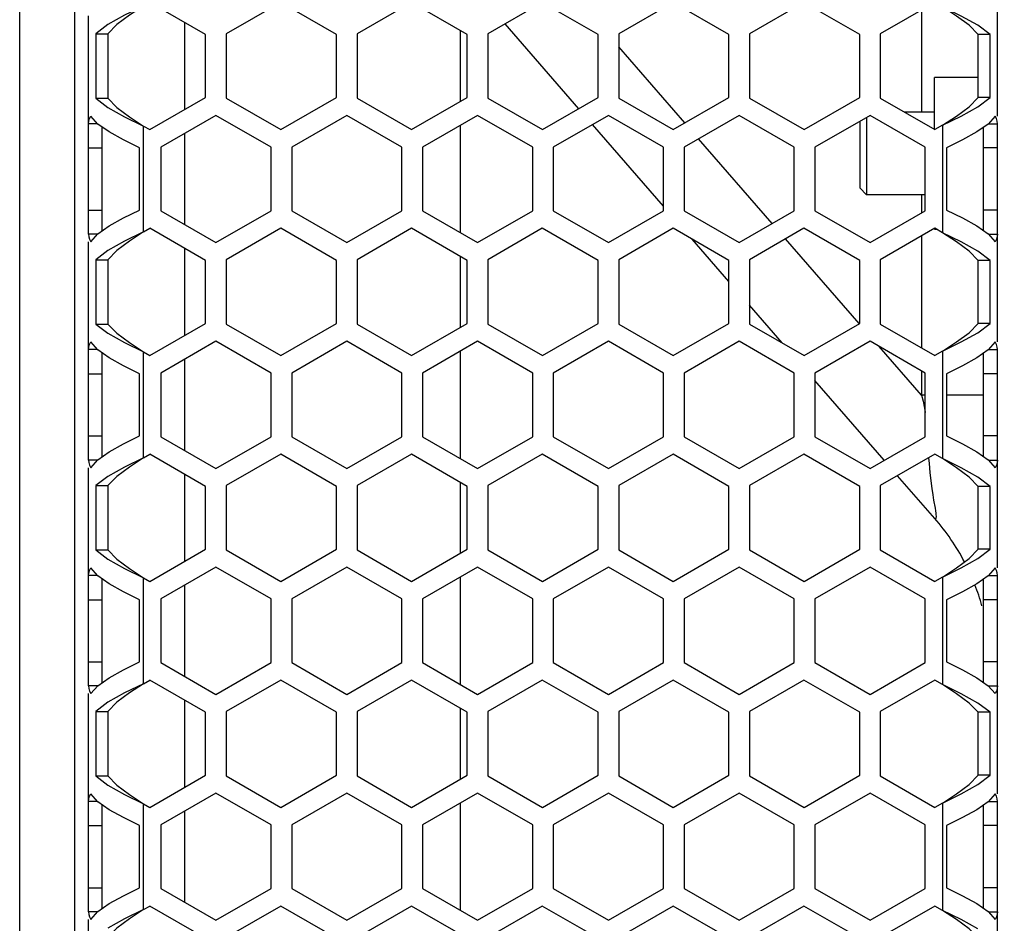
# Model space of a CAD drawing. Units: millimetres. Extents: x 0 to 420, y 0 to 297.
# Drawn here: x 181 to 190, y 134 to 142 of the extents above; entities that cross this region are included whole.
import ezdxf

# ---------------------------------------------------------------- set-up
doc = ezdxf.new("R2010")
doc.units = ezdxf.units.MM
doc.header["$LTSCALE"] = 23.1
doc.layers.get('0').update_dxf_attribs({"linetype": 'CONTINUOUS'})
doc.layers.add('ROUND', color=7, linetype='CONTINUOUS')
doc.styles.get("Standard").update_dxf_attribs({"font": 'txt', "width": 0.8})
doc.dimstyles.new('DIMSTYLE_2', dxfattribs={"dimtxt": 3, "dimasz": 2.2, "dimexe": 1, "dimexo": 0.5, "dimgap": 0.75, "dimtad": 1, "dimlfac": 8.333333, "dimdsep": 46, "dimtxsty": 'Standard', "dimblk": '_FILLED', "dimblk1": '_FILLED', "dimblk2": '_FILLED', "dimcen": 0.09, "dimazin": 2, "dimtp": 0.8, "dimtm": 0.8, "dimtfac": 1, "dimtofl": 0, "dimtmove": 0, "dimatfit": 3, "dimldrblk": '_FILLED', "dimfxl": 0, "dimtolj": 1, "dimarcsym": 0})

# ---------------------------------------------------------------- blocks, each defined once
blk = doc.blocks.new('_FILLED')
at = {"color": 0, "linetype": 'ByBlock'}
blk.add_solid([(0, 0), (-1, 0.25), (-1, -0.25)], dxfattribs=at)
blk = doc.blocks.new('*D12')
at = {"color": 2, "linetype": 'Continuous'}
for p, q in [((191.0059, 176.4282), (199.8769, 176.4282)), ((198.8769, 176.4282), (198.8769, 145.2582)), ((198.8769, 114.0882), (198.8769, 145.2582)), ((188.1877, 114.0882), (199.8769, 114.0882))]:
    blk.add_line(p, q, dxfattribs=at)
at = {"color": 2, "linetype": 'Continuous', "xscale": 2.2, "yscale": 2.2, "zscale": 2.2}
for p, rotation in [((198.8769, 176.4282), 90), ((198.8769, 114.0882), 270)]:
    blk.add_blockref('_FILLED', p, dxfattribs=dict(at, rotation=rotation))
at = {"color": 2, "linetype": 'Continuous', "insert": (195.1269, 145.2582), "char_height": 3, "width": 12, "attachment_point": 2, "rotation": 90, "line_spacing_factor": 0.9}
blk.add_mtext('519.5', dxfattribs=at)

msp = doc.modelspace()

# ---------------------------------------------------------------- linework, layer by layer
at = {"color": 9, "linetype": 'Continuous'}
for p, q in [((181.0259, 117.2082), (181.0259, 174.4482)), ((182.1059, 140.4473), (182.1059, 141.3699)), ((189.0659, 141.3758), (189.0659, 140.4406)), ((182.1059, 138.4793), (182.1059, 139.4019)), ((189.0659, 139.4078), (189.0659, 138.4726)), ((182.1059, 136.5113), (182.1059, 137.4339)), ((189.0659, 137.4398), (189.0659, 136.5046)), ((182.1059, 134.5433), (182.1059, 135.4659)), ((189.0659, 135.4718), (189.0659, 134.5366))]:
    msp.add_line(p, q, dxfattribs=at)
at = {"color": 7, "linetype": 'Continuous'}
for p, q in [((181.5059, 117.2082), (181.5059, 174.4482)), ((189.5459, 141.4565), (189.5459, 143.3579)), ((182.6455, 142.1663), (182.1601, 142.4466)), ((183.3001, 142.4466), (182.8255, 142.1726)), ((183.7855, 142.1663), (183.3001, 142.4466)), ((184.4401, 142.4466), (183.9655, 142.1726)), ((184.9255, 142.1663), (184.4401, 142.4466)), ((185.5801, 142.4466), (185.1055, 142.1726)), ((186.0655, 142.1663), (185.5801, 142.4466)), ((186.7201, 142.4466), (186.2455, 142.1726)), ((187.2055, 142.1663), (186.7201, 142.4466)), ((187.8601, 142.4466), (187.3855, 142.1726)), ((188.3455, 142.1663), (187.8601, 142.4466)), ((189.0001, 142.4466), (188.5255, 142.1726)), ((181.6259, 140.4275), (181.6259, 142.3288)), ((182.4659, 141.5143), (182.4659, 142.27)), ((181.7953, 142.2535), (181.6882, 142.1726)), ((181.6882, 142.1726), (181.7926, 142.1726)), ((181.6882, 142.1726), (181.6882, 141.6127)), ((182.8255, 142.1726), (182.8255, 141.6127)), ((183.9655, 142.1726), (183.9655, 141.6127)), ((184.8659, 141.5836), (184.8659, 142.2008)), ((185.1055, 142.1726), (185.1055, 141.6127)), ((186.2455, 142.1726), (186.2455, 141.6127)), ((187.3855, 142.1726), (187.3855, 141.6127)), ((188.5255, 142.1726), (188.5255, 141.6127)), ((189.4832, 142.1663), (189.376, 142.2471)), ((182.6455, 141.618), (182.6455, 142.1663)), ((183.7855, 141.618), (183.7855, 142.1663)), ((184.9255, 141.618), (184.9255, 142.1663)), ((186.0655, 141.618), (186.0655, 142.1663)), ((187.2055, 141.618), (187.2055, 142.1663)), ((188.3455, 141.618), (188.3455, 142.1663)), ((189.4832, 142.1663), (189.3788, 142.1663)), ((189.4832, 141.618), (189.4832, 142.1663)), ((189.3788, 141.7932), (188.9963, 141.7932)), ((188.9963, 141.3408), (188.9963, 141.7932)), ((181.6882, 141.6127), (181.7926, 141.6127)), ((181.6882, 141.6127), (181.7953, 141.5318)), ((182.1609, 141.3382), (182.6455, 141.618)), ((182.8255, 141.6127), (183.3009, 141.3382)), ((183.3009, 141.3382), (183.7855, 141.618)), ((183.9655, 141.6127), (184.4409, 141.3382)), ((184.4409, 141.3382), (184.9255, 141.618)), ((185.1055, 141.6127), (185.5809, 141.3382)), ((185.5809, 141.3382), (186.0655, 141.618)), ((186.2455, 141.6127), (186.7209, 141.3382)), ((186.7209, 141.3382), (187.2055, 141.618)), ((187.3855, 141.6127), (187.8609, 141.3382)), ((187.8609, 141.3382), (188.3455, 141.618)), ((188.5255, 141.6127), (189.0009, 141.3382)), ((189.376, 141.5373), (189.4832, 141.618)), ((189.4832, 141.618), (189.3788, 141.618)), ((188.9963, 141.4902), (188.7376, 141.4902)), ((181.7076, 141.3872), (181.646, 141.4565)), ((182.736, 141.4624), (182.256, 141.1853)), ((183.216, 141.1853), (182.736, 141.4624)), ((183.876, 141.4624), (183.396, 141.1853)), ((184.356, 141.1853), (183.876, 141.4624)), ((185.016, 141.4624), (184.536, 141.1853)), ((185.496, 141.1853), (185.016, 141.4624)), ((186.156, 141.4624), (185.676, 141.1853)), ((186.636, 141.1853), (186.156, 141.4624)), ((187.296, 141.4624), (186.816, 141.1853)), ((187.776, 141.1853), (187.296, 141.4624)), ((188.436, 141.4624), (187.956, 141.1853)), ((188.3459, 141.4105), (188.3459, 140.8302)), ((188.4059, 141.445), (188.4059, 140.7702)), ((188.916, 141.1853), (188.436, 141.4624)), ((189.5259, 141.4565), (189.4644, 141.3872)), ((181.7053, 141.3897), (181.6259, 141.3897)), ((182.1059, 141.3699), (182.1609, 141.3382)), ((184.8659, 140.4406), (184.8659, 141.3758)), ((189.0659, 141.3758), (189.0009, 141.3382)), ((189.4668, 141.3899), (189.5459, 141.3899)), ((189.5459, 139.4885), (189.5459, 141.3899)), ((182.4659, 140.5099), (182.4659, 141.3065)), ((181.6259, 141.1793), (181.7459, 141.1793)), ((182.0699, 140.6379), (182.0699, 141.1793)), ((182.256, 141.1853), (182.256, 140.6311)), ((183.216, 140.6311), (183.216, 141.1853)), ((183.396, 141.1853), (183.396, 140.6311)), ((184.356, 140.6311), (184.356, 141.1853)), ((184.536, 141.1853), (184.536, 140.6311)), ((185.496, 140.6311), (185.496, 141.1853)), ((185.676, 141.1853), (185.676, 140.6311)), ((186.636, 140.6311), (186.636, 141.1853)), ((186.816, 141.1853), (186.816, 140.6311)), ((187.776, 140.6311), (187.776, 141.1853)), ((187.956, 141.1853), (187.956, 140.6311)), ((188.916, 140.6311), (188.916, 141.1853)), ((189.1022, 141.1793), (189.1022, 140.6379)), ((189.5459, 141.1793), (189.4259, 141.1793)), ((188.3459, 140.8302), (188.4059, 140.7702)), ((188.916, 140.7702), (188.4059, 140.7702)), ((181.6259, 140.6379), (181.7459, 140.6379)), ((182.256, 140.6311), (182.736, 140.3539)), ((182.736, 140.3539), (183.216, 140.6311)), ((183.396, 140.6311), (183.876, 140.3539)), ((183.876, 140.3539), (184.356, 140.6311)), ((184.536, 140.6311), (185.016, 140.3539)), ((185.016, 140.3539), (185.496, 140.6311)), ((185.676, 140.6311), (186.156, 140.3539)), ((186.156, 140.3539), (186.636, 140.6311)), ((186.816, 140.6311), (187.296, 140.3539)), ((187.296, 140.3539), (187.776, 140.6311)), ((187.956, 140.6311), (188.436, 140.3539)), ((188.436, 140.3539), (188.916, 140.6311)), ((189.5459, 140.6379), (189.4259, 140.6379)), ((182.1059, 140.4473), (182.1601, 140.4786)), ((182.6455, 140.1983), (182.1601, 140.4786)), ((183.3001, 140.4786), (182.8255, 140.2046)), ((183.7855, 140.1983), (183.3001, 140.4786)), ((184.4401, 140.4786), (183.9655, 140.2046)), ((184.9255, 140.1983), (184.4401, 140.4786)), ((185.5801, 140.4786), (185.1055, 140.2046)), ((186.0655, 140.1983), (185.5801, 140.4786)), ((186.7201, 140.4786), (186.2455, 140.2046)), ((187.2055, 140.1983), (186.7201, 140.4786)), ((187.8601, 140.4786), (187.3855, 140.2046)), ((188.3455, 140.1983), (187.8601, 140.4786)), ((189.0001, 140.4786), (188.5255, 140.2046)), ((189.0199, 140.4672), (188.9963, 140.4672)), ((189.0659, 140.4406), (189.0001, 140.4786)), ((181.7053, 140.4275), (181.6259, 140.4275)), ((181.646, 140.3608), (181.7076, 140.4301)), ((189.4644, 140.4301), (189.5259, 140.3608)), ((189.4668, 140.4274), (189.5459, 140.4274)), ((181.6259, 138.4595), (181.6259, 140.3608)), ((181.7953, 140.2855), (181.6882, 140.2046)), ((182.4659, 139.5463), (182.4659, 140.302)), ((181.6882, 140.2046), (181.7926, 140.2046)), ((181.6882, 140.2046), (181.6882, 139.6447)), ((182.6455, 139.65), (182.6455, 140.1983)), ((182.8255, 140.2046), (182.8255, 139.6447)), ((183.7855, 139.65), (183.7855, 140.1983)), ((183.9655, 140.2046), (183.9655, 139.6447)), ((184.8659, 139.6156), (184.8659, 140.2328)), ((184.9255, 139.65), (184.9255, 140.1983)), ((185.1055, 140.2046), (185.1055, 139.6447)), ((186.0655, 139.65), (186.0655, 140.1983)), ((186.2455, 140.2046), (186.2455, 139.6447)), ((187.2055, 139.65), (187.2055, 140.1983)), ((187.3855, 140.2046), (187.3855, 139.6447)), ((188.3455, 139.65), (188.3455, 140.1983)), ((188.5255, 140.2046), (188.5255, 139.6447)), ((189.4832, 140.1983), (189.376, 140.2791)), ((189.4832, 140.1983), (189.3788, 140.1983)), ((189.4832, 139.65), (189.4832, 140.1983)), ((181.6882, 139.6447), (181.7926, 139.6447)), ((181.6882, 139.6447), (181.7953, 139.5638)), ((182.1609, 139.3702), (182.6455, 139.65)), ((182.8255, 139.6447), (183.3009, 139.3702)), ((183.3009, 139.3702), (183.7855, 139.65)), ((183.9655, 139.6447), (184.4409, 139.3702)), ((184.4409, 139.3702), (184.9255, 139.65)), ((185.1055, 139.6447), (185.5809, 139.3702)), ((185.5809, 139.3702), (186.0655, 139.65)), ((186.2455, 139.6447), (186.7209, 139.3702)), ((186.7209, 139.3702), (187.2055, 139.65)), ((187.3855, 139.6447), (187.8609, 139.3702)), ((187.8609, 139.3702), (188.3455, 139.65)), ((188.5255, 139.6447), (189.0009, 139.3702)), ((189.376, 139.5693), (189.4832, 139.65)), ((189.4832, 139.65), (189.3788, 139.65)), ((181.7076, 139.4192), (181.646, 139.4885)), ((182.736, 139.4944), (182.256, 139.2173)), ((183.216, 139.2173), (182.736, 139.4944)), ((183.876, 139.4944), (183.396, 139.2173)), ((184.356, 139.2173), (183.876, 139.4944)), ((185.016, 139.4944), (184.536, 139.2173)), ((185.496, 139.2173), (185.016, 139.4944)), ((186.156, 139.4944), (185.676, 139.2173)), ((186.636, 139.2173), (186.156, 139.4944)), ((187.296, 139.4944), (186.816, 139.2173)), ((187.776, 139.2173), (187.296, 139.4944)), ((188.436, 139.4944), (187.956, 139.2173)), ((188.916, 139.2173), (188.436, 139.4944)), ((189.5259, 139.4885), (189.4644, 139.4192)), ((181.7053, 139.4217), (181.6259, 139.4217)), ((182.1059, 139.4019), (182.1609, 139.3702)), ((184.8659, 138.4726), (184.8659, 139.4078)), ((189.0659, 139.4078), (189.0009, 139.3702)), ((189.4668, 139.4219), (189.5459, 139.4219)), ((189.5459, 137.5205), (189.5459, 139.4219)), ((182.4659, 138.5419), (182.4659, 139.3385)), ((181.6259, 139.2113), (181.7459, 139.2113)), ((182.0699, 138.6699), (182.0699, 139.2113)), ((182.256, 139.2173), (182.256, 138.6631)), ((183.216, 138.6631), (183.216, 139.2173)), ((183.396, 139.2173), (183.396, 138.6631)), ((184.356, 138.6631), (184.356, 139.2173)), ((184.536, 139.2173), (184.536, 138.6631)), ((185.496, 138.6631), (185.496, 139.2173)), ((185.676, 139.2173), (185.676, 138.6631)), ((186.636, 138.6631), (186.636, 139.2173)), ((186.816, 139.2173), (186.816, 138.6631)), ((187.776, 138.6631), (187.776, 139.2173)), ((187.956, 139.2173), (187.956, 138.6631)), ((188.916, 138.6631), (188.916, 139.2173)), ((189.1022, 139.2113), (189.1022, 138.6699)), ((189.5459, 139.2113), (189.4259, 139.2113)), ((181.6259, 138.6699), (181.7459, 138.6699)), ((182.256, 138.6631), (182.736, 138.3859)), ((182.736, 138.3859), (183.216, 138.6631)), ((183.396, 138.6631), (183.876, 138.3859)), ((183.876, 138.3859), (184.356, 138.6631)), ((184.536, 138.6631), (185.016, 138.3859)), ((185.016, 138.3859), (185.496, 138.6631)), ((185.676, 138.6631), (186.156, 138.3859)), ((186.156, 138.3859), (186.636, 138.6631)), ((186.816, 138.6631), (187.296, 138.3859)), ((187.296, 138.3859), (187.776, 138.6631)), ((187.956, 138.6631), (188.436, 138.3859)), ((188.436, 138.3859), (188.916, 138.6631)), ((189.5459, 138.6699), (189.4259, 138.6699)), ((182.1059, 138.4793), (182.1601, 138.5106)), ((182.6455, 138.2303), (182.1601, 138.5106)), ((183.3001, 138.5106), (182.8255, 138.2366)), ((183.7855, 138.2303), (183.3001, 138.5106)), ((184.4401, 138.5106), (183.9655, 138.2366)), ((184.9255, 138.2303), (184.4401, 138.5106)), ((185.5801, 138.5106), (185.1055, 138.2366)), ((186.0655, 138.2303), (185.5801, 138.5106)), ((186.7201, 138.5106), (186.2455, 138.2366)), ((187.2055, 138.2303), (186.7201, 138.5106)), ((187.8601, 138.5106), (187.3855, 138.2366)), ((188.3455, 138.2303), (187.8601, 138.5106)), ((189.0001, 138.5106), (188.5255, 138.2366)), ((189.0659, 138.4726), (189.0001, 138.5106)), ((181.7053, 138.4595), (181.6259, 138.4595)), ((181.646, 138.3928), (181.7076, 138.4621)), ((189.4644, 138.4621), (189.5259, 138.3928)), ((189.4668, 138.4594), (189.5459, 138.4594)), ((181.6259, 136.4915), (181.6259, 138.3928)), ((181.7953, 138.3175), (181.6882, 138.2366)), ((182.4659, 137.5783), (182.4659, 138.334)), ((189.4832, 138.2303), (189.376, 138.3111)), ((181.6882, 138.2366), (181.7926, 138.2366)), ((181.6882, 138.2366), (181.6882, 137.6767)), ((182.6455, 137.682), (182.6455, 138.2303)), ((182.8255, 138.2366), (182.8255, 137.6767)), ((183.7855, 137.682), (183.7855, 138.2303)), ((183.9655, 138.2366), (183.9655, 137.6767)), ((184.8659, 137.6476), (184.8659, 138.2648)), ((184.9255, 137.682), (184.9255, 138.2303)), ((185.1055, 138.2366), (185.1055, 137.6767)), ((186.0655, 137.682), (186.0655, 138.2303)), ((186.2455, 138.2366), (186.2455, 137.6767)), ((187.2055, 137.682), (187.2055, 138.2303)), ((187.3855, 138.2366), (187.3855, 137.6767)), ((188.3455, 137.682), (188.3455, 138.2303)), ((188.5255, 138.2366), (188.5255, 137.6767)), ((189.4832, 138.2303), (189.3788, 138.2303)), ((189.4832, 137.682), (189.4832, 138.2303)), ((181.6882, 137.6767), (181.7926, 137.6767)), ((181.6882, 137.6767), (181.7953, 137.5958)), ((182.1609, 137.4022), (182.6455, 137.682)), ((182.8255, 137.6767), (183.3009, 137.4022)), ((183.3009, 137.4022), (183.7855, 137.682)), ((183.9655, 137.6767), (184.4409, 137.4022)), ((184.4409, 137.4022), (184.9255, 137.682)), ((185.1055, 137.6767), (185.5809, 137.4022)), ((185.5809, 137.4022), (186.0655, 137.682)), ((186.2455, 137.6767), (186.7209, 137.4022)), ((186.7209, 137.4022), (187.2055, 137.682)), ((187.3855, 137.6767), (187.8609, 137.4022)), ((187.8609, 137.4022), (188.3455, 137.682)), ((188.5255, 137.6767), (189.0009, 137.4022)), ((189.376, 137.6013), (189.4832, 137.682)), ((189.4832, 137.682), (189.3788, 137.682)), ((181.7053, 137.4537), (181.6259, 137.4537)), ((181.7076, 137.4512), (181.646, 137.5205)), ((182.736, 137.5264), (182.256, 137.2493)), ((183.216, 137.2493), (182.736, 137.5264)), ((183.876, 137.5264), (183.396, 137.2493)), ((184.356, 137.2493), (183.876, 137.5264)), ((185.016, 137.5264), (184.536, 137.2493)), ((185.496, 137.2493), (185.016, 137.5264)), ((186.156, 137.5264), (185.676, 137.2493)), ((186.636, 137.2493), (186.156, 137.5264)), ((187.296, 137.5264), (186.816, 137.2493)), ((187.776, 137.2493), (187.296, 137.5264)), ((188.436, 137.5264), (187.956, 137.2493)), ((188.916, 137.2493), (188.436, 137.5264)), ((189.5259, 137.5205), (189.4644, 137.4512)), ((189.4668, 137.4539), (189.5459, 137.4539)), ((189.5459, 135.5525), (189.5459, 137.4539)), ((182.1059, 137.4339), (182.1609, 137.4022)), ((182.4659, 136.5739), (182.4659, 137.3705)), ((184.8659, 136.5046), (184.8659, 137.4398)), ((189.0659, 137.4398), (189.0009, 137.4022)), ((181.6259, 137.2433), (181.7459, 137.2433)), ((182.0699, 136.7019), (182.0699, 137.2433)), ((182.256, 137.2493), (182.256, 136.6951)), ((183.216, 136.6951), (183.216, 137.2493)), ((183.396, 137.2493), (183.396, 136.6951)), ((184.356, 136.6951), (184.356, 137.2493)), ((184.536, 137.2493), (184.536, 136.6951)), ((185.496, 136.6951), (185.496, 137.2493)), ((185.676, 137.2493), (185.676, 136.6951)), ((186.636, 136.6951), (186.636, 137.2493)), ((186.816, 137.2493), (186.816, 136.6951)), ((187.776, 136.6951), (187.776, 137.2493)), ((187.956, 137.2493), (187.956, 136.6951)), ((188.916, 136.6951), (188.916, 137.2493)), ((189.1022, 137.2433), (189.1022, 136.7019)), ((189.5459, 137.2433), (189.4259, 137.2433)), ((181.6259, 136.7019), (181.7459, 136.7019)), ((182.256, 136.6951), (182.736, 136.4179)), ((182.736, 136.4179), (183.216, 136.6951)), ((183.396, 136.6951), (183.876, 136.4179)), ((183.876, 136.4179), (184.356, 136.6951)), ((184.536, 136.6951), (185.016, 136.4179)), ((185.016, 136.4179), (185.496, 136.6951)), ((185.676, 136.6951), (186.156, 136.4179)), ((186.156, 136.4179), (186.636, 136.6951)), ((186.816, 136.6951), (187.296, 136.4179)), ((187.296, 136.4179), (187.776, 136.6951)), ((187.956, 136.6951), (188.436, 136.4179)), ((188.436, 136.4179), (188.916, 136.6951)), ((189.5459, 136.7019), (189.4259, 136.7019)), ((182.1059, 136.5113), (182.1601, 136.5426)), ((182.6455, 136.2623), (182.1601, 136.5426)), ((183.3001, 136.5426), (182.8255, 136.2686)), ((183.7855, 136.2623), (183.3001, 136.5426)), ((184.4401, 136.5426), (183.9655, 136.2686)), ((184.9255, 136.2623), (184.4401, 136.5426)), ((185.5801, 136.5426), (185.1055, 136.2686)), ((186.0655, 136.2623), (185.5801, 136.5426)), ((186.7201, 136.5426), (186.2455, 136.2686)), ((187.2055, 136.2623), (186.7201, 136.5426)), ((187.8601, 136.5426), (187.3855, 136.2686)), ((188.3455, 136.2623), (187.8601, 136.5426)), ((189.0001, 136.5426), (188.5255, 136.2686)), ((189.0659, 136.5046), (189.0001, 136.5426)), ((181.7053, 136.4915), (181.6259, 136.4915)), ((181.6259, 134.5235), (181.6259, 136.4248)), ((181.646, 136.4248), (181.7076, 136.4941)), ((189.4644, 136.4941), (189.5259, 136.4248)), ((189.4668, 136.4914), (189.5459, 136.4914)), ((181.7953, 136.3495), (181.6882, 136.2686)), ((182.4659, 135.6103), (182.4659, 136.366)), ((189.4832, 136.2623), (189.376, 136.3431)), ((181.6882, 136.2686), (181.7926, 136.2686)), ((181.6882, 136.2686), (181.6882, 135.7087)), ((182.6455, 135.714), (182.6455, 136.2623)), ((182.8255, 136.2686), (182.8255, 135.7087)), ((183.7855, 135.714), (183.7855, 136.2623)), ((183.9655, 136.2686), (183.9655, 135.7087)), ((184.8659, 135.6796), (184.8659, 136.2968)), ((184.9255, 135.714), (184.9255, 136.2623)), ((185.1055, 136.2686), (185.1055, 135.7087)), ((186.0655, 135.714), (186.0655, 136.2623)), ((186.2455, 136.2686), (186.2455, 135.7087)), ((187.2055, 135.714), (187.2055, 136.2623)), ((187.3855, 136.2686), (187.3855, 135.7087)), ((188.3455, 135.714), (188.3455, 136.2623)), ((188.5255, 136.2686), (188.5255, 135.7087)), ((189.4832, 136.2623), (189.3788, 136.2623)), ((189.4832, 135.714), (189.4832, 136.2623)), ((181.6882, 135.7087), (181.7926, 135.7087)), ((181.6882, 135.7087), (181.7953, 135.6278)), ((182.1609, 135.4342), (182.6455, 135.714)), ((182.8255, 135.7087), (183.3009, 135.4342)), ((183.3009, 135.4342), (183.7855, 135.714)), ((183.9655, 135.7087), (184.4409, 135.4342)), ((184.4409, 135.4342), (184.9255, 135.714)), ((185.1055, 135.7087), (185.5809, 135.4342)), ((185.5809, 135.4342), (186.0655, 135.714)), ((186.2455, 135.7087), (186.7209, 135.4342)), ((186.7209, 135.4342), (187.2055, 135.714)), ((187.3855, 135.7087), (187.8609, 135.4342)), ((187.8609, 135.4342), (188.3455, 135.714)), ((188.5255, 135.7087), (189.0009, 135.4342)), ((189.376, 135.6333), (189.4832, 135.714)), ((189.4832, 135.714), (189.3788, 135.714)), ((181.7053, 135.4857), (181.6259, 135.4857)), ((181.7076, 135.4832), (181.646, 135.5525)), ((182.736, 135.5584), (182.256, 135.2813)), ((183.216, 135.2813), (182.736, 135.5584)), ((183.876, 135.5584), (183.396, 135.2813)), ((184.356, 135.2813), (183.876, 135.5584)), ((185.016, 135.5584), (184.536, 135.2813)), ((185.496, 135.2813), (185.016, 135.5584)), ((186.156, 135.5584), (185.676, 135.2813)), ((186.636, 135.2813), (186.156, 135.5584)), ((187.296, 135.5584), (186.816, 135.2813)), ((187.776, 135.2813), (187.296, 135.5584)), ((188.436, 135.5584), (187.956, 135.2813)), ((188.916, 135.2813), (188.436, 135.5584)), ((189.5259, 135.5525), (189.4644, 135.4832)), ((189.4668, 135.4859), (189.5459, 135.4859)), ((189.5459, 133.5845), (189.5459, 135.4859)), ((182.1059, 135.4659), (182.1609, 135.4342)), ((182.4659, 134.6059), (182.4659, 135.4025)), ((184.8659, 134.5366), (184.8659, 135.4718)), ((189.0659, 135.4718), (189.0009, 135.4342)), ((181.6259, 135.2753), (181.7459, 135.2753)), ((182.0699, 134.7339), (182.0699, 135.2753)), ((182.256, 135.2813), (182.256, 134.7271)), ((183.216, 134.7271), (183.216, 135.2813)), ((183.396, 135.2813), (183.396, 134.7271)), ((184.356, 134.7271), (184.356, 135.2813)), ((184.536, 135.2813), (184.536, 134.7271)), ((185.496, 134.7271), (185.496, 135.2813)), ((185.676, 135.2813), (185.676, 134.7271)), ((186.636, 134.7271), (186.636, 135.2813)), ((186.816, 135.2813), (186.816, 134.7271)), ((187.776, 134.7271), (187.776, 135.2813)), ((187.956, 135.2813), (187.956, 134.7271)), ((188.916, 134.7271), (188.916, 135.2813)), ((189.1022, 135.2753), (189.1022, 134.7339)), ((189.5459, 135.2753), (189.4259, 135.2753)), ((181.6259, 134.7339), (181.7459, 134.7339)), ((182.256, 134.7271), (182.736, 134.4499)), ((182.736, 134.4499), (183.216, 134.7271)), ((183.396, 134.7271), (183.876, 134.4499)), ((183.876, 134.4499), (184.356, 134.7271)), ((184.536, 134.7271), (185.016, 134.4499)), ((185.016, 134.4499), (185.496, 134.7271)), ((185.676, 134.7271), (186.156, 134.4499)), ((186.156, 134.4499), (186.636, 134.7271)), ((186.816, 134.7271), (187.296, 134.4499)), ((187.296, 134.4499), (187.776, 134.7271)), ((187.956, 134.7271), (188.436, 134.4499)), ((188.436, 134.4499), (188.916, 134.7271)), ((189.5459, 134.7339), (189.4259, 134.7339)), ((182.1059, 134.5433), (182.1601, 134.5746)), ((182.6455, 134.2943), (182.1601, 134.5746)), ((183.3001, 134.5746), (182.8255, 134.3006)), ((183.7855, 134.2943), (183.3001, 134.5746)), ((184.4401, 134.5746), (183.9655, 134.3006)), ((184.9255, 134.2943), (184.4401, 134.5746)), ((185.5801, 134.5746), (185.1055, 134.3006)), ((186.0655, 134.2943), (185.5801, 134.5746)), ((186.7201, 134.5746), (186.2455, 134.3006)), ((187.2055, 134.2943), (186.7201, 134.5746)), ((187.8601, 134.5746), (187.3855, 134.3006)), ((188.3455, 134.2943), (187.8601, 134.5746)), ((189.0001, 134.5746), (188.5255, 134.3006)), ((189.0659, 134.5366), (189.0001, 134.5746)), ((181.7053, 134.5235), (181.6259, 134.5235)), ((181.6259, 132.5555), (181.6259, 134.4568)), ((181.646, 134.4568), (181.7076, 134.5261)), ((189.4644, 134.5261), (189.5259, 134.4568)), ((189.4668, 134.5234), (189.5459, 134.5234))]:
    msp.add_line(p, q, dxfattribs=at)
at = {"color": 3, "linetype": 'Continuous'}
for p, q in [((181.7926, 142.1726), (181.7926, 141.6127)), ((189.3788, 141.618), (189.3788, 142.1663)), ((181.7459, 140.4573), (181.7459, 141.3599)), ((189.4259, 140.4575), (189.4259, 141.3597)), ((181.7926, 140.2046), (181.7926, 139.6447)), ((189.3788, 139.65), (189.3788, 140.1983)), ((181.7459, 138.4893), (181.7459, 139.3919)), ((189.4259, 138.4895), (189.4259, 139.3917)), ((181.7926, 138.2366), (181.7926, 137.6767)), ((189.3788, 137.682), (189.3788, 138.2303)), ((181.7459, 136.5213), (181.7459, 137.4239)), ((189.4259, 136.5215), (189.4259, 137.4237)), ((181.7926, 136.2686), (181.7926, 135.7087)), ((189.3788, 135.714), (189.3788, 136.2623)), ((181.7459, 134.5533), (181.7459, 135.4559)), ((189.4259, 134.5535), (189.4259, 135.4557))]:
    msp.add_line(p, q, dxfattribs=at)
for points in [[(182.1059, 142.4153), (181.9818, 142.3344), (181.8729, 142.2535), (181.7926, 142.1726)], [(189.3788, 142.1663), (189.2985, 142.2471), (189.1898, 142.3279), (189.0659, 142.4086)], [(181.7926, 141.6127), (181.8729, 141.5318), (181.9818, 141.4508), (182.1059, 141.3699)], [(189.0659, 141.3758), (189.1898, 141.4565), (189.2985, 141.5373), (189.3788, 141.618)], [(182.1059, 140.4473), (181.9818, 140.3664), (181.8729, 140.2855), (181.7926, 140.2046)], [(189.3788, 140.1983), (189.2985, 140.2791), (189.1898, 140.3599), (189.0659, 140.4406)], [(181.7926, 139.6447), (181.8729, 139.5638), (181.9818, 139.4828), (182.1059, 139.4019)], [(189.0659, 139.4078), (189.1898, 139.4885), (189.2985, 139.5693), (189.3788, 139.65)], [(182.1059, 138.4793), (181.9818, 138.3984), (181.8729, 138.3175), (181.7926, 138.2366)], [(189.3788, 138.2303), (189.2985, 138.3111), (189.1898, 138.3919), (189.0659, 138.4726)], [(181.7926, 137.6767), (181.8729, 137.5958), (181.9818, 137.5148), (182.1059, 137.4339)], [(189.0659, 137.4398), (189.1898, 137.5205), (189.2985, 137.6013), (189.3788, 137.682)], [(182.1059, 136.5113), (181.9818, 136.4304), (181.8729, 136.3495), (181.7926, 136.2686)], [(189.3788, 136.2623), (189.2985, 136.3431), (189.1898, 136.4239), (189.0659, 136.5046)], [(181.7926, 135.7087), (181.8729, 135.6278), (181.9818, 135.5468), (182.1059, 135.4659)], [(189.0659, 135.4718), (189.1898, 135.5525), (189.2985, 135.6333), (189.3788, 135.714)], [(182.1059, 134.5433), (181.9818, 134.4624), (181.8729, 134.3815), (181.7926, 134.3006)], [(189.3788, 134.2943), (189.2985, 134.3751), (189.1898, 134.4559), (189.0659, 134.5366)]]:
    msp.add_lwpolyline(points, dxfattribs=at)
at = {"color": 7, "linetype": 'Continuous'}
for points in [[(182.1059, 142.4153), (181.9404, 142.3344), (181.7953, 142.2535)], [(189.376, 142.2471), (189.2311, 142.3279), (189.0659, 142.4086)], [(181.7953, 141.5318), (181.9404, 141.4508), (182.1059, 141.3699)], [(189.0659, 141.3758), (189.2311, 141.4565), (189.376, 141.5373)], [(181.6259, 141.3897), (181.6281, 141.412), (181.6349, 141.4342), (181.646, 141.4565)], [(189.5459, 141.3899), (189.5437, 141.4121), (189.537, 141.4343), (189.5259, 141.4565)], [(182.0699, 141.1793), (181.9294, 141.2487), (181.8049, 141.3179), (181.7076, 141.3872)], [(189.4644, 141.3872), (189.3671, 141.3179), (189.2427, 141.2487), (189.1022, 141.1793)], [(181.7076, 140.4301), (181.8049, 140.4993), (181.9294, 140.5686), (182.0699, 140.6379)], [(189.1022, 140.6379), (189.2427, 140.5686), (189.3671, 140.4993), (189.4644, 140.4301)], [(181.6259, 140.4275), (181.6281, 140.4053), (181.6349, 140.383), (181.646, 140.3608)], [(182.1059, 140.4473), (181.9404, 140.3664), (181.7953, 140.2855)], [(189.376, 140.2791), (189.2311, 140.3599), (189.0659, 140.4406)], [(189.5459, 140.4274), (189.5437, 140.4052), (189.537, 140.383), (189.5259, 140.3608)], [(181.7953, 139.5638), (181.9404, 139.4828), (182.1059, 139.4019)], [(189.0659, 139.4078), (189.2311, 139.4885), (189.376, 139.5693)], [(181.6259, 139.4217), (181.6281, 139.444), (181.6349, 139.4662), (181.646, 139.4885)], [(189.5459, 139.4219), (189.5437, 139.4441), (189.537, 139.4663), (189.5259, 139.4885)], [(182.0699, 139.2113), (181.9294, 139.2807), (181.8049, 139.3499), (181.7076, 139.4192)], [(189.4644, 139.4192), (189.3671, 139.3499), (189.2427, 139.2807), (189.1022, 139.2113)], [(181.7076, 138.4621), (181.8049, 138.5313), (181.9294, 138.6006), (182.0699, 138.6699)], [(189.1022, 138.6699), (189.2427, 138.6006), (189.3671, 138.5313), (189.4644, 138.4621)], [(181.6259, 138.4595), (181.6281, 138.4373), (181.6349, 138.415), (181.646, 138.3928)], [(182.1059, 138.4793), (181.9404, 138.3984), (181.7953, 138.3175)], [(189.376, 138.3111), (189.2311, 138.3919), (189.0659, 138.4726)], [(189.5459, 138.4594), (189.5437, 138.4372), (189.537, 138.415), (189.5259, 138.3928)], [(181.7953, 137.5958), (181.9404, 137.5148), (182.1059, 137.4339)], [(189.0659, 137.4398), (189.2311, 137.5205), (189.376, 137.6013)], [(181.6259, 137.4537), (181.6281, 137.476), (181.6349, 137.4982), (181.646, 137.5205)], [(189.5459, 137.4539), (189.5437, 137.4761), (189.537, 137.4983), (189.5259, 137.5205)], [(182.0699, 137.2433), (181.9294, 137.3127), (181.8049, 137.3819), (181.7076, 137.4512)], [(189.4644, 137.4512), (189.3671, 137.3819), (189.2427, 137.3127), (189.1022, 137.2433)], [(181.7076, 136.4941), (181.8049, 136.5633), (181.9294, 136.6326), (182.0699, 136.7019)], [(189.1022, 136.7019), (189.2427, 136.6326), (189.3671, 136.5633), (189.4644, 136.4941)], [(182.1059, 136.5113), (181.9404, 136.4304), (181.7953, 136.3495)], [(181.6259, 136.4915), (181.6281, 136.4693), (181.6349, 136.447), (181.646, 136.4248)], [(189.376, 136.3431), (189.2311, 136.4239), (189.0659, 136.5046)], [(189.5459, 136.4914), (189.5437, 136.4692), (189.537, 136.447), (189.5259, 136.4248)], [(181.7953, 135.6278), (181.9404, 135.5468), (182.1059, 135.4659)], [(189.0659, 135.4718), (189.2311, 135.5525), (189.376, 135.6333)], [(181.6259, 135.4857), (181.6281, 135.508), (181.6349, 135.5302), (181.646, 135.5525)], [(182.0699, 135.2753), (181.9294, 135.3447), (181.8049, 135.4139), (181.7076, 135.4832)], [(189.4644, 135.4832), (189.3671, 135.4139), (189.2427, 135.3447), (189.1022, 135.2753)], [(189.5459, 135.4859), (189.5437, 135.5081), (189.537, 135.5303), (189.5259, 135.5525)], [(181.7076, 134.5261), (181.8049, 134.5953), (181.9294, 134.6646), (182.0699, 134.7339)], [(189.1022, 134.7339), (189.2427, 134.6646), (189.3671, 134.5953), (189.4644, 134.5261)], [(182.1059, 134.5433), (181.9404, 134.4624), (181.7953, 134.3815)], [(189.376, 134.3751), (189.2311, 134.4559), (189.0659, 134.5366)], [(181.6259, 134.5235), (181.6281, 134.5013), (181.6349, 134.479), (181.646, 134.4568)], [(189.5459, 134.5234), (189.5437, 134.5012), (189.537, 134.479), (189.5259, 134.4568)]]:
    msp.add_lwpolyline(points, dxfattribs=at)
at = {"layer": 'ROUND', "color": 9, "linetype": 'Continuous'}
for p, q in [((188.8834, 142.3792), (188.8834, 141.4902)), ((186.8219, 141.3966), (186.2455, 142.0597)), ((187.5838, 140.5201), (186.9422, 141.2582)), ((188.8834, 140.7702), (188.8834, 140.6122)), ((188.3419, 139.648), (187.7002, 140.3862)), ((188.8834, 140.4112), (188.8834, 139.438)), ((188.8834, 139.0251), (188.5151, 139.4488)), ((188.8834, 139.2361), (188.8834, 139.0251)), ((188.916, 139.0251), (188.8834, 139.0251)), ((189.4259, 139.0251), (189.1022, 139.0251))]:
    msp.add_line(p, q, dxfattribs=at)
at = {"layer": 'ROUND', "color": 7, "linetype": 'Continuous'}
for p, q in [((185.897, 141.5207), (185.2552, 142.259)), ((186.636, 140.6706), (186.0173, 141.3823)), ((187.2055, 140.0155), (186.8864, 140.3826)), ((187.6713, 139.4797), (187.3855, 139.8084)), ((188.5599, 138.4574), (187.956, 139.1521)), ((189.0002, 137.9509), (188.6762, 138.3236))]:
    msp.add_line(p, q, dxfattribs=at)
at = {"layer": 'ROUND', "color": 9, "linetype": 'Continuous'}
for points in [[(188.8834, 139.0251), (188.898, 138.9722), (188.9104, 138.9124), (188.916, 138.8739)], [(188.9465, 138.4796), (188.9501, 138.4292), (188.9571, 138.3512), (188.9652, 138.2785), (188.974, 138.2127), (188.9826, 138.1562), (188.9902, 138.1096)], [(188.9902, 138.1096), (189.002, 138.0409), (189.0059, 138.0166), (189.0087, 137.9974), (189.0104, 137.9825), (189.0112, 137.9708), (189.0112, 137.9618), (189.0105, 137.9551), (189.009, 137.9505), (189.0068, 137.948), (189.0038, 137.948), (189.0002, 137.9509)]]:
    msp.add_lwpolyline(points, dxfattribs=at)
at = {"layer": 'ROUND', "color": 7, "linetype": 'Continuous'}
for start, end in [(27.68894, 41), (15.76923, 21.33888)]:
    msp.add_arc((187.5059, 136.6519), 1.98, start, end, dxfattribs=at)

# ---------------------------------------------------------------- dimensions: what is measured, and where the dimension line sits
at = {"color": 2, "linetype": 'Continuous'}
dim = msp.add_linear_dim(base=(198.8769, 176.4282), p1=(187.6877, 114.0882), p2=(190.5059, 176.4282), angle=90, dimstyle='DIMSTYLE_2', dxfattribs=at)
dim.commit()
dim.dimension.update_dxf_attribs({"geometry": '*D12', "text_midpoint": (198.8769, 145.3332), "dimtype": 160})

doc.saveas('drawing.dxf')
